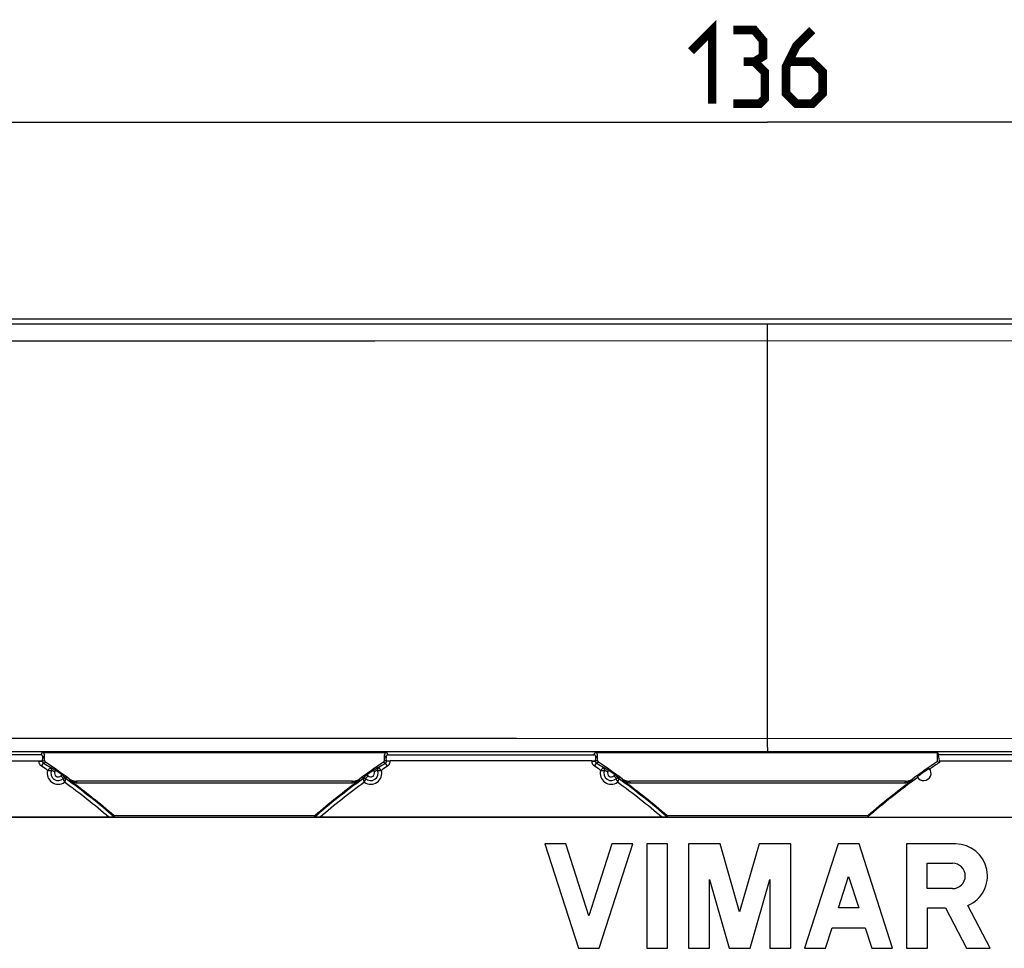
# Model space of a CAD drawing. Units: millimetres. Extents: x -142 to 78, y -42 to 54.
# Drawn here: x -30 to 10, y 16 to 54 of the extents above; entities that cross this region are included whole.
import ezdxf

# ---------------------------------------------------------------- set-up
doc = ezdxf.new("R2010")
doc.units = ezdxf.units.MM
doc.header["$LTSCALE"] = 16.335
doc.layers.get('0').update_dxf_attribs({"linetype": 'CONTINUOUS'})
for name, color, linetype in [('ASSI', 7, 'CONTINUOUS'), ('DRAFT', 7, 'CONTINUOUS'), ('RACCORDO', 7, 'CONTINUOUS')]:
    doc.layers.add(name, color=color, linetype=linetype)
doc.styles.get("Standard").update_dxf_attribs({"font": 'txt', "width": 0.8})
doc.dimstyles.new('DIMSTYLE_2', dxfattribs={"dimtxt": 3, "dimasz": 3, "dimexe": 1.5, "dimexo": 0.5, "dimgap": 0.75, "dimtad": 1, "dimtxsty": 'STANDARD', "dimblk": '_FILLED', "dimblk1": '_FILLED', "dimblk2": '_FILLED', "dimcen": 0.09, "dimazin": 2, "dimtfac": 1, "dimtofl": 0, "dimtmove": 0, "dimatfit": 3, "dimldrblk": '_FILLED', "dimfxl": 1, "dimtolj": 1, "dimarcsym": 0})

# ---------------------------------------------------------------- blocks, each defined once
blk = doc.blocks.new('_FILLED')
at = {"color": 0, "linetype": 'BYBLOCK'}
blk.add_solid([(0, 0), (-1, 0.317), (-1, -0.317)], dxfattribs=at)
blk = doc.blocks.new('*D1')
at = {"color": 7, "linetype": 'CONTINUOUS'}
for p, q in [((-68, 36), (-68, 51)), ((68, 36), (68, 51)), ((-68, 49.5), (0, 49.5)), ((68, 49.5), (0, 49.5))]:
    blk.add_line(p, q, dxfattribs=at)
at = {"color": 7, "linetype": 'CONTINUOUS', "xscale": 3, "yscale": 3, "zscale": 3, "rotation": 180}
blk.add_blockref('_FILLED', (-68, 49.5), dxfattribs=at)
at = {"color": 7, "linetype": 'CONTINUOUS', "xscale": 3, "yscale": 3, "zscale": 3}
blk.add_blockref('_FILLED', (68, 49.5), dxfattribs=at)

msp = doc.modelspace()

# ---------------------------------------------------------------- linework, layer by layer
at = {"color": 7, "linetype": 'CONTINUOUS', "const_width": 0.35}
for points in [[(-3.107, 52.393), (-2.25, 53.25), (-2.25, 50.25)], [(-0.536, 51.964), (-0.179, 52.179), (-0.179, 52.821), (-0.536, 53.25), (-1.393, 53.25)], [(1.821, 53.25), (1.179, 52.607), (0.75, 51.75), (0.75, 50.679), (1.179, 50.25), (1.821, 50.25), (2.25, 50.679), (2.25, 51.536), (1.821, 51.964), (0.893, 51.964)], [(-1.393, 50.25), (-0.321, 50.25), (-0.107, 50.464), (-0.107, 51.536), (-0.536, 51.964), (-0.964, 51.964)]]:
    msp.add_lwpolyline(points, dxfattribs=at)
at = {"layer": 'ASSI', "color": 7, "linetype": 'CONTINUOUS'}
for p, q in [((-9.059, 20.125), (-7.694, 15.875)), ((-8.209, 20.125), (-9.059, 20.125)), ((-7.269, 17.199), (-8.209, 20.125)), ((-6.329, 20.125), (-7.269, 17.199)), ((-6.844, 15.875), (-5.479, 20.125)), ((-5.479, 20.125), (-6.329, 20.125)), ((-4.913, 20.125), (-4.913, 15.875)), ((-4.063, 20.125), (-4.913, 20.125)), ((-4.063, 15.875), (-4.063, 20.125)), ((-3.213, 20.125), (-3.213, 15.875)), ((-1.928, 20.125), (-3.213, 20.125)), ((-1.134, 17.357), (-1.928, 20.125)), ((-0.34, 20.125), (-1.134, 17.357)), ((0.945, 20.125), (-0.34, 20.125)), ((0.945, 15.875), (0.945, 20.125)), ((2.876, 20.125), (1.511, 15.875)), ((3.726, 20.125), (2.876, 20.125)), ((5.091, 15.875), (3.726, 20.125)), ((5.657, 20.125), (5.657, 15.875)), ((7.648, 20.125), (5.657, 20.125)), ((6.496, 18.305), (6.496, 19.339)), ((6.496, 19.339), (7.53, 19.339)), ((-2.363, 15.875), (-2.363, 18.678)), ((-2.363, 18.678), (-1.559, 15.875)), ((-0.709, 15.875), (0.095, 18.678)), ((0.095, 18.678), (0.095, 15.875)), ((2.889, 17.518), (3.301, 18.801)), ((3.301, 18.801), (3.713, 17.518)), ((7.53, 18.305), (6.496, 18.305)), ((3.713, 17.518), (2.889, 17.518)), ((6.507, 15.875), (6.507, 17.518)), ((6.507, 17.518), (7.249, 17.518)), ((7.249, 17.518), (8.101, 15.875)), ((9.059, 15.875), (8.154, 17.62)), ((2.361, 15.875), (2.63, 16.711)), ((2.63, 16.711), (3.972, 16.711)), ((3.972, 16.711), (4.241, 15.875)), ((-7.694, 15.875), (-6.844, 15.875)), ((-4.913, 15.875), (-4.063, 15.875)), ((-3.213, 15.875), (-2.363, 15.875)), ((-1.559, 15.875), (-0.709, 15.875)), ((0.095, 15.875), (0.945, 15.875)), ((1.511, 15.875), (2.361, 15.875)), ((4.241, 15.875), (5.091, 15.875)), ((5.657, 15.875), (6.507, 15.875)), ((8.101, 15.875), (9.059, 15.875))]:
    msp.add_line(p, q, dxfattribs=at)
for centre, radius, start, end in [((7.648, 18.822), 1.303, 292.8429, 89.9995), ((7.53, 18.822), 0.517, 270.0012, 90.0008)]:
    msp.add_arc(centre, radius, start, end, dxfattribs=at)
at = {"layer": 'DRAFT', "color": 7, "linetype": 'CONTINUOUS'}
for p, q in [((-62, 41.5), (62, 41.5)), ((6.92, 23.481), (6.917, 23.849)), ((6.917, 23.849), (6.965, 23.752)), ((7, 23.5), (6.965, 23.752)), ((15.535, 23.752), (6.965, 23.752)), ((6.92, 23.481), (7, 23.438)), ((7, 23.5), (7, 23.438)), ((7, 23.5), (15.5, 23.5)), ((-26.593, 21.277), (-18.407, 21.277)), ((-4.093, 21.277), (4.093, 21.277)), ((45.05, 21.2), (-45.05, 21.2)), ((4.066, 21.209), (18.434, 21.209))]:
    msp.add_line(p, q, dxfattribs=at)
for centre, radius, start, end in [((22.5, 0), 28.1, 123.4769, 124.4528), ((22.5, 0), 28.135, 124.4574, 125.6717), ((6.357, 23), 0.3, 208.6863, 41.4428), ((22.5, 0), 28.1, 125.6763, 130.9957)]:
    msp.add_arc(centre, radius, start, end, dxfattribs=at)
msp.add_ellipse((22.5, 11.663), major_axis=(0, 23.327), ratio=0.866047, start_param=1.146003, end_param=1.149203, dxfattribs=at)
at = {"layer": 'RACCORDO', "color": 250, "linetype": 'CONTINUOUS'}
for p, q in [((50.304, 41.278), (-33.189, 41.278)), ((-28.404, 40.582), (-36.065, 40.584)), ((-22.666, 40.583), (-28.404, 40.582)), ((-15.969, 40.588), (-22.666, 40.583)), ((0, 40.605), (-15.969, 40.588)), ((-33.913, 24.421), (-26.498, 24.427)), ((-26.498, 24.427), (-18.549, 24.428)), ((-18.549, 24.428), (-10.213, 24.425)), ((-10.213, 24.425), (0, 24.419)), ((0, 24.419), (13.056, 24.427)), ((0.001, 24.05), (0, 23.925)), ((-44.762, 23.885), (0, 23.89)), ((-29.517, 23.849), (-29.565, 23.752)), ((-29.418, 23.747), (-29.484, 23.614)), ((-15.516, 23.614), (-15.582, 23.747)), ((-15.435, 23.752), (-15.483, 23.849)), ((-7.065, 23.752), (-7.017, 23.849)), ((-6.984, 23.614), (-6.918, 23.747)), ((0, 23.89), (33.294, 23.887)), ((-29.649, 23.5), (-29.649, 23.493)), ((-29.649, 23.493), (-29.499, 23.493)), ((-29.537, 23.285), (-29.454, 23.41)), ((-29.499, 23.493), (-29.419, 23.535)), ((-29.454, 23.41), (-29.376, 23.452)), ((-29.163, 23.252), (-29.175, 23.222)), ((-15.825, 23.222), (-15.837, 23.252)), ((-15.624, 23.452), (-15.546, 23.41)), ((-15.581, 23.535), (-15.501, 23.493)), ((-15.463, 23.285), (-15.546, 23.41)), ((-15.351, 23.493), (-15.501, 23.493)), ((-15.351, 23.493), (-15.351, 23.5)), ((-7.149, 23.5), (-7.149, 23.493)), ((-7.149, 23.493), (-6.999, 23.493)), ((-7.037, 23.285), (-6.954, 23.41)), ((-6.919, 23.535), (-6.999, 23.493)), ((-6.876, 23.452), (-6.954, 23.41)), ((-6.663, 23.252), (-6.675, 23.222)), ((-29.265, 23.143), (-29.291, 23.119)), ((-29.291, 23.119), (-29.286, 23.119)), ((-29.286, 23.119), (-29.275, 23.118)), ((-29.275, 23.118), (-29.265, 23.118)), ((-29.239, 23.165), (-29.265, 23.143)), ((-29.265, 23.118), (-29.255, 23.117)), ((-29.255, 23.117), (-29.245, 23.117)), ((-29.245, 23.117), (-29.236, 23.116)), ((-29.217, 23.185), (-29.239, 23.165)), ((-29.236, 23.116), (-29.226, 23.115)), ((-29.226, 23.115), (-29.217, 23.115)), ((-29.185, 23.213), (-29.217, 23.185)), ((-29.217, 23.115), (-29.209, 23.114)), ((-29.209, 23.114), (-29.2, 23.113)), ((-29.2, 23.113), (-29.192, 23.112)), ((-29.192, 23.112), (-29.185, 23.111)), ((-29.175, 23.222), (-29.185, 23.213)), ((-29.185, 23.111), (-29.178, 23.11)), ((-29.178, 23.11), (-29.171, 23.109)), ((-29.171, 23.109), (-29.165, 23.109)), ((-29.165, 23.109), (-29.156, 23.107)), ((-29.156, 23.107), (-29.148, 23.106)), ((-29.148, 23.106), (-29.141, 23.105)), ((-29.129, 23.127), (-28.993, 23.063)), ((-28.645, 22.787), (-28.751, 22.894)), ((-16.355, 22.787), (-16.249, 22.894)), ((-15.871, 23.127), (-16.007, 23.063)), ((-15.862, 23.105), (-15.86, 23.105)), ((-15.862, 23.104), (-15.862, 23.105)), ((-15.859, 23.105), (-15.854, 23.106)), ((-15.854, 23.106), (-15.849, 23.107)), ((-15.849, 23.107), (-15.841, 23.108)), ((-15.841, 23.108), (-15.836, 23.108)), ((-15.836, 23.108), (-15.83, 23.109)), ((-15.83, 23.109), (-15.824, 23.11)), ((-15.825, 23.222), (-15.825, 23.222)), ((-15.824, 23.221), (-15.824, 23.221)), ((-15.824, 23.11), (-15.813, 23.111)), ((-15.775, 23.178), (-15.822, 23.22)), ((-15.813, 23.111), (-15.806, 23.112)), ((-15.806, 23.112), (-15.798, 23.113)), ((-15.798, 23.113), (-15.79, 23.114)), ((-15.79, 23.114), (-15.781, 23.115)), ((-15.781, 23.115), (-15.772, 23.115)), ((-15.753, 23.158), (-15.775, 23.178)), ((-15.772, 23.115), (-15.763, 23.116)), ((-15.763, 23.116), (-15.754, 23.117)), ((-15.754, 23.117), (-15.744, 23.117)), ((-15.728, 23.136), (-15.753, 23.158)), ((-15.744, 23.117), (-15.734, 23.118)), ((-15.734, 23.118), (-15.724, 23.118)), ((-15.709, 23.119), (-15.728, 23.136)), ((-6.761, 23.146), (-6.791, 23.119)), ((-6.736, 23.168), (-6.761, 23.146)), ((-6.761, 23.118), (-6.75, 23.117)), ((-6.75, 23.117), (-6.741, 23.116)), ((-6.741, 23.116), (-6.731, 23.116)), ((-6.714, 23.188), (-6.736, 23.168)), ((-6.731, 23.116), (-6.722, 23.115)), ((-6.722, 23.115), (-6.712, 23.114)), ((-6.675, 23.222), (-6.714, 23.188)), ((-6.712, 23.114), (-6.704, 23.113)), ((-6.704, 23.113), (-6.695, 23.112)), ((-6.695, 23.112), (-6.688, 23.111)), ((-6.688, 23.111), (-6.68, 23.111)), ((-6.68, 23.111), (-6.673, 23.11)), ((-6.673, 23.11), (-6.667, 23.109)), ((-6.667, 23.109), (-6.661, 23.108)), ((-6.661, 23.108), (-6.653, 23.107)), ((-6.653, 23.107), (-6.646, 23.106)), ((-6.646, 23.106), (-6.641, 23.105)), ((-6.629, 23.127), (-6.493, 23.063)), ((-6.145, 22.787), (-6.251, 22.894)), ((-28.659, 22.764), (-28.655, 22.758)), ((-28.655, 22.758), (-28.651, 22.75)), ((-28.651, 22.75), (-28.649, 22.745)), ((-28.649, 22.745), (-28.646, 22.739)), ((-28.646, 22.739), (-28.643, 22.733)), ((-28.643, 22.733), (-28.639, 22.727)), ((-28.639, 22.727), (-28.636, 22.72)), ((-28.636, 22.72), (-28.632, 22.712)), ((-28.632, 22.712), (-28.628, 22.704)), ((-28.628, 22.704), (-28.625, 22.696)), ((-28.625, 22.696), (-28.621, 22.687)), ((-28.621, 22.687), (-28.617, 22.678)), ((-28.617, 22.678), (-28.613, 22.669)), ((-28.613, 22.669), (-28.609, 22.66)), ((-28.597, 22.632), (-28.592, 22.644)), ((-28.592, 22.644), (-28.58, 22.674)), ((-28.58, 22.674), (-28.567, 22.705)), ((-28.567, 22.705), (-28.557, 22.732)), ((-28.557, 22.732), (-28.54, 22.776)), ((-28.54, 22.776), (-28.516, 22.797)), ((-28.375, 22.697), (-28.416, 22.776)), ((-28.08, 22.6), (-28.12, 22.678)), ((-16.88, 22.678), (-16.92, 22.6)), ((-16.584, 22.776), (-16.625, 22.697)), ((-16.484, 22.797), (-16.46, 22.776)), ((-16.459, 22.771), (-16.442, 22.728)), ((-16.442, 22.728), (-16.431, 22.701)), ((-16.431, 22.701), (-16.418, 22.669)), ((-16.418, 22.669), (-16.403, 22.632)), ((-16.397, 22.812), (-16.403, 22.814)), ((-16.391, 22.66), (-16.387, 22.669)), ((-16.387, 22.669), (-16.383, 22.678)), ((-16.383, 22.678), (-16.379, 22.687)), ((-16.379, 22.687), (-16.376, 22.696)), ((-16.376, 22.696), (-16.372, 22.704)), ((-16.372, 22.704), (-16.368, 22.712)), ((-16.368, 22.712), (-16.364, 22.72)), ((-16.364, 22.72), (-16.361, 22.727)), ((-16.361, 22.727), (-16.357, 22.733)), ((-16.357, 22.733), (-16.354, 22.739)), ((-16.354, 22.739), (-16.351, 22.745)), ((-16.351, 22.745), (-16.349, 22.75)), ((-16.349, 22.75), (-16.345, 22.757)), ((-16.345, 22.757), (-16.341, 22.764)), ((-16.341, 22.764), (-16.339, 22.768)), ((-6.163, 22.771), (-6.162, 22.769)), ((-6.163, 22.771), (-6.163, 22.771)), ((-6.161, 22.768), (-6.159, 22.764)), ((-6.159, 22.764), (-6.156, 22.759)), ((-6.156, 22.759), (-6.153, 22.753)), ((-6.153, 22.753), (-6.15, 22.748)), ((-6.15, 22.748), (-6.147, 22.742)), ((-6.147, 22.742), (-6.144, 22.737)), ((-6.144, 22.737), (-6.141, 22.73)), ((-6.141, 22.73), (-6.138, 22.724)), ((-6.138, 22.724), (-6.135, 22.717)), ((-6.135, 22.717), (-6.131, 22.71)), ((-6.131, 22.71), (-6.127, 22.702)), ((-6.127, 22.702), (-6.124, 22.694)), ((-6.124, 22.694), (-6.12, 22.686)), ((-6.12, 22.686), (-6.116, 22.677)), ((-6.116, 22.677), (-6.112, 22.669)), ((-6.112, 22.669), (-6.108, 22.66)), ((-6.108, 22.66), (-6.105, 22.651)), ((-6.105, 22.651), (-6.101, 22.641)), ((-6.101, 22.641), (-6.097, 22.632)), ((-6.097, 22.632), (-6.093, 22.641)), ((-6.093, 22.641), (-6.08, 22.673)), ((-6.08, 22.673), (-6.068, 22.703)), ((-6.068, 22.703), (-6.04, 22.776)), ((-6.04, 22.776), (-6.016, 22.797)), ((-5.875, 22.697), (-5.916, 22.776)), ((-5.58, 22.6), (-5.62, 22.678)), ((5.62, 22.678), (5.58, 22.6)), ((5.916, 22.776), (5.875, 22.697))]:
    msp.add_line(p, q, dxfattribs=at)
at = {"layer": 'RACCORDO', "color": 7, "linetype": 'CONTINUOUS'}
for p, q in [((-29.565, 23.752), (-37.935, 23.752)), ((-29.517, 23.849), (-15.483, 23.849)), ((-29.419, 23.535), (-29.418, 23.747)), ((-15.581, 23.535), (-15.582, 23.747)), ((-15.435, 23.752), (-7.065, 23.752)), ((-7.017, 23.849), (6.917, 23.849)), ((-6.919, 23.535), (-6.918, 23.747)), ((-37.851, 23.5), (-29.649, 23.5)), ((-29.499, 23.509), (-29.484, 23.614)), ((-29.499, 23.509), (-29.499, 23.493)), ((-29.163, 23.252), (-29.115, 23.22)), ((-15.873, 23.228), (-15.837, 23.252)), ((-15.501, 23.509), (-15.516, 23.614)), ((-15.501, 23.493), (-15.501, 23.509)), ((-7.149, 23.5), (-15.351, 23.5)), ((-6.999, 23.509), (-6.984, 23.614)), ((-6.999, 23.509), (-6.999, 23.493)), ((-6.663, 23.252), (-6.615, 23.22)), ((-29.166, 23.215), (-29.175, 23.222)), ((-29.115, 23.22), (-29.038, 23.168)), ((-28.701, 22.932), (-28.65, 22.895)), ((-28.65, 22.895), (-28.599, 22.858)), ((-28.599, 22.858), (-28.55, 22.823)), ((-16.438, 22.832), (-16.401, 22.858)), ((-16.401, 22.858), (-16.337, 22.905)), ((-16.337, 22.905), (-16.299, 22.932)), ((-16.027, 23.123), (-15.975, 23.159)), ((-15.975, 23.159), (-15.923, 23.194)), ((-15.923, 23.194), (-15.873, 23.228)), ((-15.865, 23.115), (-15.862, 23.104)), ((-6.666, 23.215), (-6.675, 23.222)), ((-6.615, 23.22), (-6.538, 23.168)), ((-6.201, 22.932), (-6.15, 22.895)), ((-6.15, 22.895), (-6.099, 22.858)), ((-6.099, 22.858), (-6.05, 22.823)), ((-28.654, 22.778), (-28.663, 22.771)), ((-28.55, 22.823), (-28.516, 22.797)), ((-16.88, 22.678), (-28.12, 22.678)), ((-16.92, 22.6), (-28.08, 22.6)), ((-16.484, 22.797), (-16.438, 22.832)), ((-6.154, 22.778), (-6.163, 22.771)), ((-6.05, 22.823), (-6.016, 22.797)), ((5.62, 22.678), (-5.62, 22.678)), ((5.58, 22.6), (-5.58, 22.6)), ((-26.775, 21.209), (-40.725, 21.209)), ((-26.69, 21.209), (-26.775, 21.209)), ((-26.635, 21.209), (-26.69, 21.209)), ((-26.603, 21.21), (-26.635, 21.209)), ((-26.588, 21.21), (-26.603, 21.21)), ((-18.353, 21.209), (-18.387, 21.21)), ((-18.294, 21.209), (-18.353, 21.209)), ((-18.206, 21.209), (-18.294, 21.209)), ((-4.275, 21.209), (-18.206, 21.209)), ((-4.19, 21.209), (-4.275, 21.209)), ((-4.135, 21.209), (-4.19, 21.209)), ((-4.103, 21.21), (-4.135, 21.209)), ((-4.088, 21.21), (-4.103, 21.21))]:
    msp.add_line(p, q, dxfattribs=at)
at = {"layer": 'RACCORDO', "color": 250, "linetype": 'CONTINUOUS'}
for points in [[(0.001, 24.05), (0, 41.274), (0, 41.277)], [(17.71, 40.587), (10.964, 40.594), (0, 40.605)], [(0, 23.925), (0, 23.9), (0, 23.893), (0, 23.89)], [(-29.649, 23.493), (-29.648, 23.472), (-29.645, 23.451), (-29.641, 23.431), (-29.635, 23.412), (-29.628, 23.394), (-29.62, 23.377), (-29.61, 23.359), (-29.599, 23.343), (-29.586, 23.327), (-29.571, 23.312), (-29.555, 23.298), (-29.537, 23.285)], [(-29.499, 23.493), (-29.498, 23.484), (-29.497, 23.476), (-29.496, 23.468), (-29.493, 23.461), (-29.491, 23.453), (-29.487, 23.446)], [(-29.487, 23.446), (-29.483, 23.439), (-29.479, 23.433), (-29.473, 23.426), (-29.468, 23.42), (-29.461, 23.415), (-29.454, 23.41)], [(-29.119, 23.175), (-29.12, 23.181), (-29.121, 23.189), (-29.123, 23.196), (-29.125, 23.204), (-29.128, 23.211), (-29.132, 23.218), (-29.136, 23.225), (-29.141, 23.231), (-29.146, 23.237), (-29.151, 23.242), (-29.157, 23.247), (-29.163, 23.252)], [(-15.837, 23.252), (-15.843, 23.247), (-15.849, 23.242), (-15.854, 23.237), (-15.859, 23.231), (-15.864, 23.225), (-15.868, 23.218), (-15.871, 23.211), (-15.874, 23.204), (-15.877, 23.197), (-15.879, 23.19), (-15.88, 23.182), (-15.881, 23.175)], [(-15.546, 23.41), (-15.539, 23.415), (-15.532, 23.421), (-15.526, 23.427), (-15.521, 23.433), (-15.517, 23.439), (-15.513, 23.446), (-15.51, 23.453), (-15.507, 23.46), (-15.505, 23.467), (-15.503, 23.475), (-15.502, 23.484), (-15.501, 23.493)], [(-15.463, 23.285), (-15.445, 23.298), (-15.429, 23.312), (-15.414, 23.327), (-15.401, 23.343), (-15.39, 23.359), (-15.381, 23.375), (-15.372, 23.392), (-15.365, 23.41), (-15.36, 23.429), (-15.355, 23.449), (-15.353, 23.47), (-15.351, 23.493)], [(-7.149, 23.493), (-7.148, 23.471), (-7.145, 23.45), (-7.141, 23.43), (-7.135, 23.411), (-7.128, 23.393), (-7.12, 23.376), (-7.11, 23.359), (-7.098, 23.342), (-7.086, 23.327), (-7.071, 23.312), (-7.055, 23.298), (-7.037, 23.285)], [(-6.999, 23.493), (-6.998, 23.484), (-6.997, 23.476), (-6.996, 23.468), (-6.993, 23.46), (-6.99, 23.453), (-6.987, 23.446)], [(-6.987, 23.446), (-6.983, 23.439), (-6.979, 23.433), (-6.973, 23.426), (-6.968, 23.42), (-6.961, 23.415), (-6.954, 23.41)], [(-6.619, 23.175), (-6.62, 23.181), (-6.621, 23.189), (-6.623, 23.196), (-6.625, 23.204), (-6.628, 23.211), (-6.632, 23.218), (-6.636, 23.225), (-6.641, 23.231), (-6.646, 23.237), (-6.651, 23.242), (-6.657, 23.247), (-6.663, 23.252)], [(-29.141, 23.105), (-29.14, 23.105), (-29.139, 23.105), (-29.138, 23.105), (-29.138, 23.104)], [(-28.993, 23.063), (-28.988, 23.073), (-28.984, 23.083), (-28.981, 23.093), (-28.978, 23.103), (-28.975, 23.113), (-28.973, 23.123)], [(-28.701, 22.932), (-28.71, 22.927), (-28.718, 22.921), (-28.727, 22.915), (-28.735, 22.908), (-28.743, 22.901), (-28.751, 22.894)], [(-16.249, 22.894), (-16.257, 22.901), (-16.265, 22.908), (-16.273, 22.915), (-16.282, 22.921), (-16.29, 22.927), (-16.299, 22.932)], [(-16.027, 23.123), (-16.025, 23.113), (-16.022, 23.103), (-16.019, 23.093), (-16.016, 23.083), (-16.012, 23.073), (-16.007, 23.063)], [(-15.724, 23.118), (-15.714, 23.119), (-15.709, 23.119)], [(-6.791, 23.119), (-6.784, 23.119), (-6.778, 23.119)], [(-6.778, 23.119), (-6.766, 23.118), (-6.761, 23.118)], [(-6.641, 23.105), (-6.64, 23.105), (-6.639, 23.105), (-6.638, 23.105), (-6.638, 23.104)], [(-6.493, 23.063), (-6.488, 23.073), (-6.484, 23.083), (-6.481, 23.093), (-6.478, 23.103), (-6.475, 23.113), (-6.473, 23.123)], [(-6.201, 22.932), (-6.21, 22.927), (-6.218, 22.921), (-6.227, 22.915), (-6.235, 22.908), (-6.243, 22.901), (-6.251, 22.894)], [(-28.663, 22.771), (-28.663, 22.771), (-28.662, 22.77), (-28.662, 22.769), (-28.661, 22.768), (-28.659, 22.764)], [(-28.609, 22.66), (-28.604, 22.65), (-28.602, 22.644), (-28.6, 22.638), (-28.597, 22.632)], [(-28.516, 22.797), (-28.522, 22.802), (-28.529, 22.805), (-28.536, 22.809), (-28.543, 22.811), (-28.55, 22.813), (-28.558, 22.815), (-28.565, 22.816), (-28.573, 22.816), (-28.581, 22.816), (-28.588, 22.815), (-28.596, 22.814), (-28.603, 22.812)], [(-16.403, 22.814), (-16.411, 22.815), (-16.419, 22.816), (-16.426, 22.816), (-16.434, 22.816), (-16.442, 22.815), (-16.45, 22.814), (-16.457, 22.811), (-16.464, 22.809), (-16.471, 22.805), (-16.478, 22.802), (-16.484, 22.797)], [(-16.46, 22.776), (-16.46, 22.775), (-16.46, 22.775), (-16.46, 22.774), (-16.459, 22.773), (-16.459, 22.771)], [(-16.403, 22.632), (-16.4, 22.638), (-16.398, 22.644)], [(-16.398, 22.644), (-16.394, 22.655), (-16.391, 22.66)], [(-16.339, 22.768), (-16.338, 22.769), (-16.338, 22.77), (-16.337, 22.771), (-16.337, 22.771)], [(-6.016, 22.797), (-6.022, 22.802), (-6.029, 22.805), (-6.036, 22.809), (-6.043, 22.811), (-6.05, 22.814), (-6.058, 22.815), (-6.066, 22.816), (-6.073, 22.816), (-6.081, 22.816), (-6.088, 22.815), (-6.096, 22.814), (-6.103, 22.812)]]:
    msp.add_lwpolyline(points, dxfattribs=at)
at = {"layer": 'RACCORDO', "color": 7, "linetype": 'CONTINUOUS'}
for points in [[(-29.484, 23.614), (-29.484, 23.617), (-29.483, 23.621), (-29.483, 23.624), (-29.483, 23.627), (-29.483, 23.631), (-29.482, 23.634), (-29.482, 23.637), (-29.482, 23.64), (-29.482, 23.643), (-29.482, 23.646), (-29.482, 23.648), (-29.483, 23.651), (-29.483, 23.654), (-29.483, 23.656), (-29.483, 23.659), (-29.484, 23.661), (-29.484, 23.664), (-29.484, 23.666), (-29.485, 23.668), (-29.485, 23.67), (-29.485, 23.673), (-29.486, 23.675), (-29.486, 23.677), (-29.487, 23.679), (-29.487, 23.681), (-29.488, 23.683), (-29.488, 23.684), (-29.489, 23.686), (-29.489, 23.688), (-29.49, 23.69), (-29.49, 23.691), (-29.491, 23.693), (-29.492, 23.695), (-29.492, 23.696), (-29.493, 23.698), (-29.493, 23.699), (-29.494, 23.701), (-29.495, 23.702), (-29.495, 23.703), (-29.496, 23.705), (-29.497, 23.706), (-29.497, 23.707), (-29.498, 23.709), (-29.499, 23.71), (-29.499, 23.711), (-29.5, 23.712), (-29.501, 23.713), (-29.501, 23.714), (-29.502, 23.715), (-29.503, 23.716), (-29.503, 23.717), (-29.504, 23.718), (-29.505, 23.719), (-29.505, 23.72), (-29.506, 23.721), (-29.507, 23.722), (-29.507, 23.723), (-29.508, 23.724), (-29.509, 23.725), (-29.509, 23.726), (-29.51, 23.726), (-29.511, 23.727), (-29.511, 23.728), (-29.512, 23.729), (-29.513, 23.729), (-29.513, 23.73), (-29.514, 23.731), (-29.515, 23.731), (-29.515, 23.732), (-29.516, 23.733), (-29.517, 23.733), (-29.517, 23.734), (-29.518, 23.734), (-29.519, 23.735), (-29.519, 23.736), (-29.52, 23.736), (-29.521, 23.737), (-29.521, 23.737), (-29.522, 23.738), (-29.523, 23.738), (-29.523, 23.739), (-29.524, 23.739), (-29.525, 23.74), (-29.525, 23.74), (-29.526, 23.74), (-29.526, 23.741), (-29.527, 23.741), (-29.528, 23.742), (-29.528, 23.742), (-29.529, 23.742), (-29.53, 23.743), (-29.53, 23.743), (-29.531, 23.744), (-29.531, 23.744), (-29.532, 23.744), (-29.533, 23.745), (-29.533, 23.745), (-29.534, 23.745), (-29.535, 23.745), (-29.535, 23.746), (-29.536, 23.746), (-29.536, 23.746), (-29.537, 23.747), (-29.538, 23.747), (-29.538, 23.747), (-29.539, 23.747), (-29.539, 23.748), (-29.54, 23.748), (-29.541, 23.748), (-29.541, 23.748), (-29.542, 23.749), (-29.542, 23.749), (-29.543, 23.749), (-29.544, 23.749), (-29.544, 23.749), (-29.545, 23.75), (-29.546, 23.75), (-29.546, 23.75), (-29.547, 23.75), (-29.548, 23.75), (-29.548, 23.75), (-29.549, 23.751), (-29.55, 23.751), (-29.55, 23.751), (-29.551, 23.751), (-29.552, 23.751), (-29.553, 23.751), (-29.553, 23.752), (-29.554, 23.752), (-29.555, 23.752), (-29.556, 23.752), (-29.557, 23.752), (-29.558, 23.752), (-29.559, 23.752), (-29.56, 23.752), (-29.561, 23.752), (-29.562, 23.752), (-29.564, 23.752)], [(-15.436, 23.752), (-15.438, 23.752), (-15.439, 23.752), (-15.44, 23.752), (-15.441, 23.752), (-15.442, 23.752), (-15.443, 23.752), (-15.444, 23.752), (-15.445, 23.752), (-15.446, 23.752), (-15.447, 23.752), (-15.447, 23.751), (-15.448, 23.751), (-15.449, 23.751), (-15.45, 23.751), (-15.45, 23.751), (-15.451, 23.751), (-15.452, 23.75), (-15.452, 23.75), (-15.453, 23.75), (-15.454, 23.75), (-15.454, 23.75), (-15.455, 23.75), (-15.456, 23.749), (-15.456, 23.749), (-15.457, 23.749), (-15.458, 23.749), (-15.458, 23.749), (-15.459, 23.748), (-15.459, 23.748), (-15.46, 23.748), (-15.461, 23.748), (-15.461, 23.747), (-15.462, 23.747), (-15.462, 23.747), (-15.463, 23.747), (-15.464, 23.746), (-15.464, 23.746), (-15.465, 23.746), (-15.465, 23.745), (-15.466, 23.745), (-15.467, 23.745), (-15.467, 23.745), (-15.468, 23.744), (-15.469, 23.744), (-15.469, 23.744), (-15.47, 23.743), (-15.47, 23.743), (-15.471, 23.742), (-15.472, 23.742), (-15.472, 23.742), (-15.473, 23.741), (-15.474, 23.741), (-15.474, 23.74), (-15.475, 23.74), (-15.475, 23.74), (-15.476, 23.739), (-15.477, 23.739), (-15.477, 23.738), (-15.478, 23.738), (-15.479, 23.737), (-15.479, 23.737), (-15.48, 23.736), (-15.481, 23.736), (-15.481, 23.735), (-15.482, 23.734), (-15.483, 23.734), (-15.483, 23.733), (-15.484, 23.733), (-15.485, 23.732), (-15.485, 23.731), (-15.486, 23.731), (-15.487, 23.73), (-15.487, 23.729), (-15.488, 23.729), (-15.489, 23.728), (-15.489, 23.727), (-15.49, 23.726), (-15.491, 23.726), (-15.491, 23.725), (-15.492, 23.724), (-15.493, 23.723), (-15.493, 23.722), (-15.494, 23.721), (-15.495, 23.72), (-15.495, 23.719), (-15.496, 23.718), (-15.497, 23.717), (-15.497, 23.716), (-15.498, 23.715), (-15.499, 23.714), (-15.499, 23.713), (-15.5, 23.712), (-15.501, 23.711), (-15.501, 23.71), (-15.502, 23.709), (-15.503, 23.707), (-15.503, 23.706), (-15.504, 23.705), (-15.505, 23.703), (-15.505, 23.702), (-15.506, 23.701), (-15.507, 23.699), (-15.507, 23.698), (-15.508, 23.696), (-15.508, 23.695), (-15.509, 23.693), (-15.51, 23.691), (-15.51, 23.69), (-15.511, 23.688), (-15.511, 23.686), (-15.512, 23.684), (-15.512, 23.683), (-15.513, 23.681), (-15.513, 23.679), (-15.514, 23.677), (-15.514, 23.675), (-15.515, 23.673), (-15.515, 23.67), (-15.515, 23.668), (-15.516, 23.666), (-15.516, 23.664), (-15.516, 23.661), (-15.517, 23.659), (-15.517, 23.656), (-15.517, 23.654), (-15.517, 23.651), (-15.518, 23.648), (-15.518, 23.646), (-15.518, 23.643), (-15.518, 23.64), (-15.518, 23.637), (-15.518, 23.634), (-15.517, 23.631), (-15.517, 23.627), (-15.517, 23.624), (-15.517, 23.621), (-15.516, 23.617), (-15.516, 23.614)], [(-6.984, 23.614), (-6.984, 23.617), (-6.983, 23.621), (-6.983, 23.624), (-6.983, 23.627), (-6.983, 23.631), (-6.982, 23.634), (-6.982, 23.637), (-6.982, 23.64), (-6.982, 23.643), (-6.982, 23.646), (-6.982, 23.648), (-6.983, 23.651), (-6.983, 23.654), (-6.983, 23.656), (-6.983, 23.659), (-6.984, 23.661), (-6.984, 23.664), (-6.984, 23.666), (-6.985, 23.668), (-6.985, 23.67), (-6.985, 23.673), (-6.986, 23.675), (-6.986, 23.677), (-6.987, 23.679), (-6.987, 23.681), (-6.988, 23.683), (-6.988, 23.684), (-6.989, 23.686), (-6.989, 23.688), (-6.99, 23.69), (-6.99, 23.691), (-6.991, 23.693), (-6.992, 23.695), (-6.992, 23.696), (-6.993, 23.698), (-6.993, 23.699), (-6.994, 23.701), (-6.995, 23.702), (-6.995, 23.703), (-6.996, 23.705), (-6.997, 23.706), (-6.997, 23.707), (-6.998, 23.709), (-6.999, 23.71), (-6.999, 23.711), (-7, 23.712), (-7.001, 23.713), (-7.001, 23.714), (-7.002, 23.715), (-7.003, 23.717), (-7.003, 23.718), (-7.004, 23.719), (-7.005, 23.719), (-7.005, 23.72), (-7.006, 23.721), (-7.007, 23.722), (-7.007, 23.723), (-7.008, 23.724), (-7.009, 23.725), (-7.009, 23.726), (-7.01, 23.726), (-7.011, 23.727), (-7.011, 23.728), (-7.012, 23.729), (-7.013, 23.729), (-7.013, 23.73), (-7.014, 23.731), (-7.015, 23.731), (-7.015, 23.732), (-7.016, 23.733), (-7.017, 23.733), (-7.017, 23.734), (-7.018, 23.735), (-7.019, 23.735), (-7.019, 23.736), (-7.02, 23.736), (-7.021, 23.737), (-7.021, 23.737), (-7.022, 23.738), (-7.023, 23.738), (-7.023, 23.739), (-7.024, 23.739), (-7.025, 23.74), (-7.025, 23.74), (-7.026, 23.74), (-7.026, 23.741), (-7.027, 23.741), (-7.028, 23.742), (-7.028, 23.742), (-7.029, 23.742), (-7.03, 23.743), (-7.03, 23.743), (-7.031, 23.744), (-7.031, 23.744), (-7.032, 23.744), (-7.033, 23.745), (-7.033, 23.745), (-7.034, 23.745), (-7.035, 23.746), (-7.035, 23.746), (-7.036, 23.746), (-7.036, 23.746), (-7.037, 23.747), (-7.038, 23.747), (-7.038, 23.747), (-7.039, 23.747), (-7.039, 23.748), (-7.04, 23.748), (-7.041, 23.748), (-7.041, 23.748), (-7.042, 23.749), (-7.043, 23.749), (-7.043, 23.749), (-7.044, 23.749), (-7.044, 23.749), (-7.045, 23.75), (-7.046, 23.75), (-7.046, 23.75), (-7.047, 23.75), (-7.048, 23.75), (-7.048, 23.75), (-7.049, 23.751), (-7.05, 23.751), (-7.05, 23.751), (-7.051, 23.751), (-7.052, 23.751), (-7.053, 23.751), (-7.053, 23.752), (-7.054, 23.752), (-7.055, 23.752), (-7.056, 23.752), (-7.057, 23.752), (-7.058, 23.752), (-7.059, 23.752), (-7.06, 23.752), (-7.061, 23.752), (-7.062, 23.752), (-7.064, 23.752)], [(-29.419, 23.535), (-29.419, 23.526), (-29.418, 23.518), (-29.416, 23.51), (-29.414, 23.502), (-29.411, 23.494), (-29.407, 23.486), (-29.403, 23.48), (-29.398, 23.473), (-29.393, 23.467), (-29.388, 23.461), (-29.382, 23.456), (-29.376, 23.452)], [(-15.624, 23.452), (-15.618, 23.456), (-15.612, 23.461), (-15.607, 23.467), (-15.602, 23.473), (-15.597, 23.48), (-15.593, 23.486), (-15.589, 23.494), (-15.586, 23.502), (-15.584, 23.51), (-15.582, 23.518), (-15.581, 23.526), (-15.581, 23.535)], [(-6.919, 23.535), (-6.919, 23.526), (-6.918, 23.518), (-6.916, 23.51), (-6.914, 23.502), (-6.911, 23.494), (-6.907, 23.486), (-6.903, 23.48), (-6.898, 23.473), (-6.893, 23.467), (-6.888, 23.461), (-6.882, 23.456), (-6.876, 23.452)], [(-29.136, 23.17), (-29.14, 23.18), (-29.145, 23.19), (-29.151, 23.199), (-29.158, 23.208), (-29.166, 23.215)], [(-29.138, 23.104), (-29.135, 23.115), (-29.132, 23.126), (-29.132, 23.137), (-29.132, 23.148), (-29.133, 23.159), (-29.136, 23.17)], [(-29.129, 23.127), (-29.125, 23.134), (-29.123, 23.142), (-29.121, 23.15), (-29.12, 23.158), (-29.119, 23.165), (-29.119, 23.173), (-29.119, 23.175)], [(-29.038, 23.168), (-28.986, 23.132), (-28.973, 23.123)], [(-15.881, 23.175), (-15.881, 23.167), (-15.88, 23.159), (-15.879, 23.151), (-15.877, 23.143), (-15.875, 23.135), (-15.871, 23.127)], [(-15.825, 23.222), (-15.834, 23.215), (-15.842, 23.208), (-15.849, 23.199), (-15.855, 23.19), (-15.86, 23.18), (-15.864, 23.17), (-15.867, 23.159), (-15.868, 23.148), (-15.868, 23.137), (-15.868, 23.126), (-15.865, 23.115)], [(-6.636, 23.17), (-6.64, 23.18), (-6.645, 23.19), (-6.651, 23.199), (-6.658, 23.208), (-6.666, 23.215)], [(-6.638, 23.104), (-6.635, 23.115), (-6.632, 23.126), (-6.632, 23.137), (-6.632, 23.148), (-6.633, 23.159), (-6.636, 23.17)], [(-6.629, 23.127), (-6.625, 23.134), (-6.623, 23.142), (-6.621, 23.15), (-6.62, 23.158), (-6.619, 23.165), (-6.619, 23.173), (-6.619, 23.175)], [(-6.538, 23.168), (-6.486, 23.132), (-6.473, 23.123)], [(-28.54, 22.776), (-28.549, 22.782), (-28.559, 22.787), (-28.569, 22.79), (-28.58, 22.793), (-28.591, 22.794), (-28.602, 22.795), (-28.613, 22.794), (-28.624, 22.791), (-28.634, 22.788), (-28.644, 22.783), (-28.654, 22.778)], [(-28.603, 22.812), (-28.611, 22.81), (-28.618, 22.807), (-28.625, 22.803), (-28.632, 22.798), (-28.639, 22.793), (-28.645, 22.787)], [(-28.416, 22.776), (-28.392, 22.76), (-28.369, 22.745), (-28.345, 22.732), (-28.32, 22.72), (-28.295, 22.71), (-28.271, 22.702), (-28.246, 22.694), (-28.221, 22.688), (-28.195, 22.684), (-28.17, 22.681), (-28.145, 22.679), (-28.12, 22.678)], [(-28.08, 22.6), (-28.115, 22.601), (-28.15, 22.605), (-28.184, 22.611), (-28.218, 22.62), (-28.252, 22.631), (-28.284, 22.644), (-28.316, 22.659), (-28.346, 22.677), (-28.375, 22.697)], [(-16.625, 22.697), (-16.654, 22.677), (-16.684, 22.659), (-16.716, 22.644), (-16.748, 22.631), (-16.782, 22.62), (-16.816, 22.611), (-16.85, 22.605), (-16.885, 22.601), (-16.92, 22.6)], [(-16.88, 22.678), (-16.855, 22.679), (-16.83, 22.681), (-16.805, 22.684), (-16.779, 22.688), (-16.754, 22.694), (-16.729, 22.702), (-16.705, 22.71), (-16.68, 22.72), (-16.655, 22.732), (-16.631, 22.745), (-16.608, 22.76), (-16.584, 22.776)], [(-16.441, 22.787), (-16.451, 22.782), (-16.46, 22.776)], [(-16.398, 22.795), (-16.409, 22.794), (-16.42, 22.793), (-16.431, 22.79), (-16.441, 22.787)], [(-16.337, 22.771), (-16.346, 22.778), (-16.356, 22.783), (-16.366, 22.788), (-16.376, 22.791), (-16.387, 22.794), (-16.398, 22.795)], [(-16.355, 22.787), (-16.361, 22.793), (-16.367, 22.798), (-16.374, 22.802), (-16.381, 22.806), (-16.388, 22.809), (-16.396, 22.812), (-16.397, 22.812)], [(-6.04, 22.776), (-6.049, 22.782), (-6.059, 22.787), (-6.069, 22.79), (-6.08, 22.793), (-6.091, 22.794), (-6.102, 22.795), (-6.113, 22.794), (-6.124, 22.791), (-6.134, 22.788), (-6.144, 22.783), (-6.154, 22.778)], [(-6.103, 22.812), (-6.111, 22.81), (-6.118, 22.807), (-6.125, 22.803), (-6.132, 22.798), (-6.139, 22.793), (-6.145, 22.787)], [(-5.916, 22.776), (-5.892, 22.76), (-5.869, 22.745), (-5.845, 22.732), (-5.82, 22.72), (-5.795, 22.71), (-5.771, 22.702), (-5.746, 22.694), (-5.721, 22.688), (-5.695, 22.684), (-5.67, 22.681), (-5.645, 22.679), (-5.62, 22.678)], [(-5.58, 22.6), (-5.615, 22.601), (-5.65, 22.605), (-5.684, 22.611), (-5.718, 22.62), (-5.752, 22.631), (-5.784, 22.644), (-5.816, 22.659), (-5.846, 22.677), (-5.875, 22.697)], [(5.875, 22.697), (5.846, 22.677), (5.816, 22.659), (5.784, 22.644), (5.752, 22.631), (5.718, 22.62), (5.684, 22.611), (5.65, 22.605), (5.615, 22.601), (5.58, 22.6)], [(5.62, 22.678), (5.645, 22.679), (5.67, 22.681), (5.695, 22.684), (5.721, 22.688), (5.746, 22.694), (5.771, 22.702), (5.795, 22.71), (5.82, 22.72), (5.845, 22.732), (5.869, 22.745), (5.892, 22.76), (5.916, 22.776)], [(-26.567, 21.211), (-26.568, 21.211), (-26.57, 21.211), (-26.572, 21.211), (-26.576, 21.211), (-26.581, 21.21), (-26.588, 21.21)], [(-18.387, 21.21), (-18.405, 21.21), (-18.412, 21.21), (-18.419, 21.21), (-18.424, 21.211), (-18.428, 21.211), (-18.43, 21.211), (-18.432, 21.211), (-18.433, 21.211)], [(-4.067, 21.211), (-4.068, 21.211), (-4.07, 21.211), (-4.072, 21.211), (-4.076, 21.211), (-4.081, 21.21), (-4.088, 21.21)]]:
    msp.add_lwpolyline(points, dxfattribs=at)
at = {"layer": 'RACCORDO', "color": 250, "linetype": 'CONTINUOUS'}
for centre, radius, start, end in [((-45, 0), 27.951, 55.8033, 56.4123), ((0, 0), 27.951, 123.5877, 124.1972), ((-22.5, 0), 27.951, 55.8033, 56.4123), ((-28.857, 23), 0.45, 164.7224, 305.2288), ((-28.857, 23), 0.15, 155.0206, 314.8503), ((-16.143, 23), 0.45, 234.7236, 15.1903), ((-16.143, 23), 0.15, 225.1497, 24.9794), ((-6.357, 23), 0.45, 164.7245, 305.2287), ((-6.357, 23), 0.15, 155.0206, 314.8503), ((-45, 0), 27.951, 49.3563, 54.067), ((0, 0), 27.951, 125.9333, 130.6437), ((-22.5, 0), 27.951, 49.3563, 54.067)]:
    msp.add_arc(centre, radius, start, end, dxfattribs=at)
at = {"layer": 'RACCORDO', "color": 7, "linetype": 'CONTINUOUS'}
for centre, radius, start, end in [((-45, 0), 28.101, 55.7272, 56.4124), ((0, 0), 28.101, 123.5876, 124.2728), ((-22.5, 0), 28.101, 55.7272, 56.4124), ((-28.857, 23), 0.3, 155.0206, 314.8503), ((-45, 0), 28.134, 54.5968, 55.2741), ((-16.143, 23), 0.3, 225.1497, 24.9794), ((0, 0), 28.134, 124.7259, 125.4032), ((-6.357, 23), 0.3, 155.0206, 314.8503), ((-22.5, 0), 28.134, 54.5968, 55.2741), ((-45, 0), 28.101, 49.0093, 54.1437), ((-45, 0), 28.134, 49.1361, 53.7779), ((0, 0), 28.101, 125.8563, 130.9907), ((0, 0), 28.134, 126.2221, 130.8639), ((-22.5, 0), 28.101, 49.0093, 54.1437), ((-22.5, 0), 28.134, 49.1361, 53.7779), ((22.5, 0), 28.134, 126.2221, 130.8639)]:
    msp.add_arc(centre, radius, start, end, dxfattribs=at)
for centre, major_axis, ratio, start_param, end_param in [((-29.518, 23.747), (0.0238, 0.0991), 0.980338, -1.33895, 0.231694), ((-15.482, 23.747), (-0.0238, 0.0991), 0.980338, -0.231694, 1.33895), ((-7.018, 23.747), (0.0238, 0.0991), 0.980338, -1.33895, 0.231694), ((-29.649, 23.509), (0.15, 0), 0.0625, -1.570796, -0.008727), ((-45, 0.244), (0, 27.977), 0.999962, -0.634532, -0.592562), ((0, 0.244), (0, 27.977), 0.999962, 0.592562, 0.634532), ((-15.351, 23.509), (0.15, 0), 0.0625, -3.132866, -1.570796), ((-7.149, 23.509), (0.15, 0), 0.0625, -1.570796, -0.008727), ((-22.5, 0.244), (0, 27.977), 0.999962, -0.634532, -0.592562), ((22.5, 0.244), (0, 27.977), 0.999962, 0.590655, 0.634532), ((-45, 11.663), (0, 23.327), 0.866047, -1.149081, -1.146003), ((0, 11.663), (0, 23.327), 0.866047, 1.146003, 1.149081), ((-22.5, 11.663), (0, 23.327), 0.866047, -1.149081, -1.146003)]:
    msp.add_ellipse(centre, major_axis=major_axis, ratio=ratio, start_param=start_param, end_param=end_param, dxfattribs=at)

# ---------------------------------------------------------------- dimensions: what is measured, and where the dimension line sits
at = {"color": 7, "linetype": 'CONTINUOUS'}
dim = msp.add_linear_dim(base=(68, 49.5), p1=(-68, 35.5), p2=(68, 35.5), dimstyle='DIMSTYLE_2', dxfattribs=at)
dim.commit()
dim.dimension.update_dxf_attribs({"geometry": '*D1', "text_midpoint": (-3.107, 49.5), "dimtype": 160})

doc.saveas('drawing.dxf')
